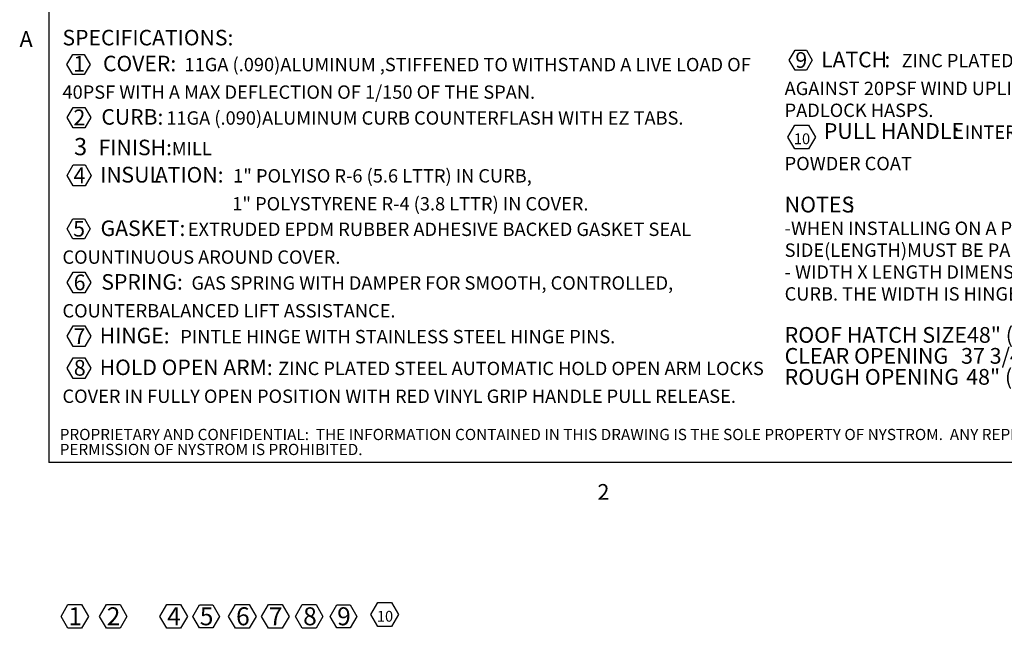
# Model space of a CAD drawing. Units: inches. Extents: x 2 to 195, y -7 to 151.
# Drawn here: x 4 to 86, y -7 to 44 of the extents above; entities that cross this region are included whole.
import ezdxf

# ---------------------------------------------------------------- set-up
doc = ezdxf.new("R2010")
doc.units = ezdxf.units.IN
doc.header["$MEASUREMENT"] = 0
doc.linetypes.add('SLD-Solid', pattern=[0])
doc.layers.add('FORMAT', color=7, linetype='SLD-Solid')
doc.layers.add('NYSTROM', color=7, linetype='SLD-Solid')
doc.styles.add('SLDTEXTSTYLE0', font='TXT', dxfattribs={"width": 0.75})
doc.styles.add('SLDTEXTSTYLE1', font='TXT', dxfattribs={"width": 0.605})

# ---------------------------------------------------------------- blocks, each defined once
blk = doc.blocks.new('SW_NOTE_0')
at = {"layer": 'FORMAT', "color": 0, "ltscale": 18}
for p, q in [((-0.501, 1.016), (-0.022, 1.846)), ((-0.022, 1.846), (0.936, 1.846)), ((0.936, 1.846), (1.415, 1.016)), ((-0.022, 0.186), (-0.501, 1.016)), ((1.415, 1.016), (0.936, 0.186)), ((0.936, 0.186), (-0.022, 0.186)), ((-0.62, -5.388), (-0.044, -4.391)), ((-0.044, -4.391), (1.107, -4.391)), ((1.107, -4.391), (1.683, -5.388)), ((-0.044, -6.385), (-0.62, -5.388)), ((1.683, -5.388), (1.107, -6.385)), ((1.107, -6.385), (-0.044, -6.385))]:
    blk.add_line(p, q, dxfattribs=at)
at = {"layer": 'FORMAT', "color": 0, "ltscale": 18, "attachment_point": 1, "style": 'SLDTEXTSTYLE0'}
for s, insert, char_height in [('9', (0, 1.692), 1.312), ('LATCH', (2.154, 1.723), 1.296), (':', (7.44, 1.723), 1.296), ('ZINC PLATED STEEL SLAM LATCH, HOLDS COVER CLOSED', (8.877, 1.544), 1.116), ('AGAINST 20PSF WIND UPLIFT, INTERIOR AND EXTERIOR TURN HANDLES WITH', (-0.89, -0.775), 1.116), ('PADLOCK HASPS.', (-0.89, -2.6), 1.116), ('PULL HANDLE', (2.377, -4.23), 1.3125), (':', (13.193, -4.23), 1.312), ('INTERIOR PULL DOWN HANDLE, SAFETY YELLOW', (14.16, -4.424), 1.116), ('10', (-0.123, -5.084), 0.9), ('POWDER COAT', (-0.89, -7.041), 1.116), ('NOTES', (-0.89, -10.362), 1.3125), (':', (4.428, -10.362), 1.312), ('-WHEN INSTALLING ON A PITCHED ROOF UP TO 7:12, THE HINGE', (-0.89, -12.44), 1.116), ('SIDE(LENGTH)MUST BE PARALLEL TO THE SLOPE.', (-0.89, -14.265), 1.116), ('- WIDTH X LENGTH DIMENSIONS ARE MEASURED INSIDE CURB TO INSIDE', (-0.89, -16.09), 1.116), ('CURB. THE WIDTH IS HINGE TO LATCH AND LENGTH IS HINGED SIDE.', (-0.89, -17.914), 1.116), ('ROOF HATCH SIZE', (-0.89, -21.236), 1.3125), ('48" (WIDTH) x 48" (LENGTH)', (14.33, -21.236), 1.3125), ('CLEAR OPENING', (-0.89, -22.986), 1.3125), ('37 3/4"(WIDTH) x 47 1/2" (LENGTH)', (13.839, -22.986), 1.3125), ('48" (WIDTH) x 48" (LENGTH)', (14.265, -24.736), 1.3125), ('ROUGH OPENING', (-0.89, -24.736), 1.3125)]:
    blk.add_mtext(s, dxfattribs=dict(at, insert=insert, char_height=char_height))
blk = doc.blocks.new('SW_NOTE_1')
at = {"layer": 'FORMAT', "color": 0, "ltscale": 18}
for p, q in [((0.378, -1.212), (0.86, -0.378)), ((0.86, -0.378), (1.823, -0.378)), ((1.823, -0.378), (2.305, -1.212)), ((0.86, -2.047), (0.378, -1.212)), ((2.305, -1.212), (1.823, -2.047)), ((1.823, -2.047), (0.86, -2.047)), ((0.389, -5.65), (0.884, -4.792)), ((0.884, -4.792), (1.875, -4.792)), ((1.875, -4.792), (2.371, -5.65)), ((0.884, -6.508), (0.389, -5.65)), ((2.371, -5.65), (1.875, -6.508)), ((1.875, -6.508), (0.884, -6.508)), ((0.394, -10.468), (0.897, -9.598)), ((0.897, -9.598), (1.902, -9.598)), ((1.902, -9.598), (2.404, -10.468)), ((0.897, -11.338), (0.394, -10.468)), ((2.404, -10.468), (1.902, -11.338)), ((1.902, -11.338), (0.897, -11.338)), ((0.389, -14.935), (0.868, -14.106)), ((0.868, -14.106), (1.826, -14.106)), ((1.826, -14.106), (2.305, -14.935)), ((0.868, -15.765), (0.389, -14.935)), ((2.305, -14.935), (1.826, -15.765)), ((1.826, -15.765), (0.868, -15.765)), ((0.389, -19.412), (0.884, -18.554)), ((0.884, -18.554), (1.875, -18.554)), ((1.875, -18.554), (2.371, -19.412)), ((0.884, -20.27), (0.389, -19.412)), ((2.371, -19.412), (1.875, -20.27)), ((1.875, -20.27), (0.884, -20.27)), ((0.389, -23.888), (0.884, -23.03)), ((0.884, -23.03), (1.875, -23.03)), ((1.875, -23.03), (2.371, -23.888)), ((0.884, -24.747), (0.389, -23.888)), ((2.371, -23.888), (1.875, -24.747)), ((1.875, -24.747), (0.884, -24.747)), ((0.389, -26.54), (0.884, -25.682)), ((0.884, -25.682), (1.875, -25.682)), ((1.875, -25.682), (2.371, -26.54)), ((0.884, -27.399), (0.389, -26.54)), ((2.371, -26.54), (1.875, -27.399)), ((1.875, -27.399), (0.884, -27.399))]:
    blk.add_line(p, q, dxfattribs=at)
at = {"layer": 'FORMAT', "color": 0, "ltscale": 18, "attachment_point": 1, "style": 'SLDTEXTSTYLE0'}
for s, insert, char_height in [('SPECIFICATIONS:', (0, 1.671), 1.296), ('1', (0.9, -0.508), 1.312), ('COVER:', (3.383, -0.489), 1.296), ('11GA (.090)ALUMINUM ,STIFFENED TO WITHSTAND A LIVE LOAD OF', (10.193, -0.669), 1.116), ('40PSF WITH A MAX DEFLECTION OF 1/150 OF THE SPAN.', (0, -2.964), 1.116), ('CURB:', (3.246, -4.943), 1.296), ('2', (0.916, -4.974), 1.312), ('11GA (.090)ALUMINUM CURB COUNTERFLASH WITH EZ TABS.', (8.673, -5.122), 1.116), ('3', (0.968, -7.347), 1.44), ('FINISH:', (3.016, -7.491), 1.296), ('MILL', (9.131, -7.67), 1.116), ('4', (0.928, -9.806), 1.312), ('IN', (3.148, -9.769), 1.296), ('SUL', (4.91, -9.751), 1.314), ('ATION:', (7.713, -9.769), 1.296), ('1" POLYISO R-6 (5.6 LTTR) IN CURB,', (14.248, -9.948), 1.116), ('1" POLYSTYRENE R-4 (3.8 LTTR) IN COVER.', (14.173, -12.278), 1.116), ('5', (0.891, -14.259), 1.312), ('GASKET:', (3.18, -14.228), 1.296), ('EXTRUDED EPDM RUBBER ADHESIVE BACKED GASKET SEAL', (10.463, -14.408), 1.116), ('COUNTINUOUS AROUND COVER.', (0, -16.726), 1.116), ('6', (0.933, -18.736), 1.312), ('SPRING:', (3.246, -18.705), 1.296), ('GAS SPRING WITH DAMPER FOR SMOOTH, CONTROLLED,', (10.768, -18.884), 1.116), ('COUNTERBALANCED LIFT ASSISTANCE.', (0, -21.203), 1.116), ('7', (0.924, -23.212), 1.312), ('HINGE:', (3.11, -23.182), 1.296), ('PINTLE HINGE WITH STAINLESS STEEL HINGE PINS.', (9.838, -23.361), 1.116), ('8', (0.948, -25.864), 1.312), ('HOLD OPEN ARM:', (3.11, -25.833), 1.296), ('ZINC PLATED STEEL AUTOMATIC HOLD OPEN ARM LOCKS', (18.007, -26.013), 1.116), ('COVER IN FULLY OPEN POSITION WITH RED VINYL GRIP HANDLE PULL RELEASE.', (0, -28.331), 1.116)]:
    blk.add_mtext(s, dxfattribs=dict(at, insert=insert, char_height=char_height))
blk = doc.blocks.new('SW_NOTE_2')
at = {"layer": 'FORMAT', "color": 0, "ltscale": 18}
for p, q in [((-0.621, 1.176), (-0.048, 2.169)), ((-0.048, 2.169), (1.099, 2.169)), ((1.099, 2.169), (1.673, 1.176)), ((-0.048, 0.182), (-0.621, 1.176)), ((1.673, 1.176), (1.099, 0.182)), ((1.099, 0.182), (-0.048, 0.182))]:
    blk.add_line(p, q, dxfattribs=at)
at = {"layer": 'FORMAT', "color": 0, "ltscale": 18, "insert": (0.562, 1.934), "char_height": 1.5, "attachment_point": 2, "style": 'SLDTEXTSTYLE0'}
blk.add_mtext('1', dxfattribs=at)
blk = doc.blocks.new('SW_NOTE_3')
at = {"layer": 'FORMAT', "color": 0, "ltscale": 18}
for p, q in [((-0.61, 1.176), (-0.037, 2.169)), ((-0.037, 2.169), (1.11, 2.169)), ((1.11, 2.169), (1.684, 1.176)), ((-0.037, 0.182), (-0.61, 1.176)), ((1.684, 1.176), (1.11, 0.182)), ((1.11, 0.182), (-0.037, 0.182))]:
    blk.add_line(p, q, dxfattribs=at)
at = {"layer": 'FORMAT', "color": 0, "ltscale": 18, "insert": (0.562, 1.934), "char_height": 1.5, "attachment_point": 2, "style": 'SLDTEXTSTYLE0'}
blk.add_mtext('2', dxfattribs=at)
blk = doc.blocks.new('SW_NOTE_4')
at = {"layer": 'FORMAT', "color": 0, "ltscale": 18}
for p, q in [((-0.61, 1.176), (-0.036, 2.169)), ((-0.036, 2.169), (1.111, 2.169)), ((1.111, 2.169), (1.684, 1.176)), ((-0.036, 0.182), (-0.61, 1.176)), ((1.684, 1.176), (1.111, 0.182)), ((1.111, 0.182), (-0.036, 0.182))]:
    blk.add_line(p, q, dxfattribs=at)
at = {"layer": 'FORMAT', "color": 0, "ltscale": 18, "insert": (0.562, 1.934), "char_height": 1.5, "attachment_point": 2, "style": 'SLDTEXTSTYLE0'}
blk.add_mtext('4', dxfattribs=at)
blk = doc.blocks.new('SW_NOTE_5')
at = {"layer": 'FORMAT', "color": 0, "ltscale": 18}
for p, q in [((-0.582, 1.176), (-0.027, 2.136)), ((-0.027, 2.136), (1.082, 2.136)), ((1.082, 2.136), (1.636, 1.176)), ((-0.027, 0.216), (-0.582, 1.176)), ((1.636, 1.176), (1.082, 0.216)), ((1.082, 0.216), (-0.027, 0.216))]:
    blk.add_line(p, q, dxfattribs=at)
at = {"layer": 'FORMAT', "color": 0, "ltscale": 18, "insert": (0.562, 1.934), "char_height": 1.5, "attachment_point": 2, "style": 'SLDTEXTSTYLE0'}
blk.add_mtext('5', dxfattribs=at)
blk = doc.blocks.new('SW_NOTE_6')
at = {"layer": 'FORMAT', "color": 0, "ltscale": 18}
for p, q in [((-0.629, 1.176), (-0.056, 2.169)), ((-0.056, 2.169), (1.091, 2.169)), ((1.091, 2.169), (1.665, 1.176)), ((-0.056, 0.182), (-0.629, 1.176)), ((1.665, 1.176), (1.091, 0.182)), ((1.091, 0.182), (-0.056, 0.182))]:
    blk.add_line(p, q, dxfattribs=at)
at = {"layer": 'FORMAT', "color": 0, "ltscale": 18, "insert": (0.562, 1.934), "char_height": 1.5, "attachment_point": 2, "style": 'SLDTEXTSTYLE0'}
blk.add_mtext('6', dxfattribs=at)
blk = doc.blocks.new('SW_NOTE_7')
at = {"layer": 'FORMAT', "color": 0, "ltscale": 18}
for p, q in [((-0.62, 1.176), (-0.046, 2.169)), ((-0.046, 2.169), (1.101, 2.169)), ((1.101, 2.169), (1.674, 1.176)), ((-0.046, 0.182), (-0.62, 1.176)), ((1.674, 1.176), (1.101, 0.182)), ((1.101, 0.182), (-0.046, 0.182))]:
    blk.add_line(p, q, dxfattribs=at)
at = {"layer": 'FORMAT', "color": 0, "ltscale": 18, "insert": (0.563, 1.934), "char_height": 1.5, "attachment_point": 2, "style": 'SLDTEXTSTYLE0'}
blk.add_mtext('7', dxfattribs=at)
blk = doc.blocks.new('SW_NOTE_8')
at = {"layer": 'FORMAT', "color": 0, "ltscale": 18}
for p, q in [((-0.647, 1.176), (-0.074, 2.169)), ((-0.074, 2.169), (1.073, 2.169)), ((1.073, 2.169), (1.647, 1.176)), ((-0.074, 0.182), (-0.647, 1.176)), ((1.647, 1.176), (1.073, 0.182)), ((1.073, 0.182), (-0.074, 0.182))]:
    blk.add_line(p, q, dxfattribs=at)
at = {"layer": 'FORMAT', "color": 0, "ltscale": 18, "insert": (0.563, 1.934), "char_height": 1.5, "attachment_point": 2, "style": 'SLDTEXTSTYLE0'}
blk.add_mtext('8', dxfattribs=at)
blk = doc.blocks.new('SW_NOTE_9')
at = {"layer": 'FORMAT', "color": 0, "ltscale": 18}
for p, q in [((-0.58, 1.176), (-0.026, 2.136)), ((-0.026, 2.136), (1.083, 2.136)), ((1.083, 2.136), (1.638, 1.176)), ((-0.026, 0.216), (-0.58, 1.176)), ((1.638, 1.176), (1.083, 0.216)), ((1.083, 0.216), (-0.026, 0.216))]:
    blk.add_line(p, q, dxfattribs=at)
at = {"layer": 'FORMAT', "color": 0, "ltscale": 18, "insert": (0.563, 1.934), "char_height": 1.5, "attachment_point": 2, "style": 'SLDTEXTSTYLE0'}
blk.add_mtext('9', dxfattribs=at)
blk = doc.blocks.new('SW_NOTE_10')
at = {"layer": 'FORMAT', "color": 0, "ltscale": 18}
for p, q in [((-0.497, 0.857), (0.078, 1.854)), ((0.078, 1.854), (1.23, 1.854)), ((1.23, 1.854), (1.806, 0.857)), ((0.078, -0.141), (-0.497, 0.857)), ((1.806, 0.857), (1.23, -0.141)), ((1.23, -0.141), (0.078, -0.141))]:
    blk.add_line(p, q, dxfattribs=at)
at = {"layer": 'FORMAT', "color": 0, "ltscale": 18, "insert": (0.675, 1.16), "char_height": 0.9, "attachment_point": 2, "style": 'SLDTEXTSTYLE0'}
blk.add_mtext('10', dxfattribs=at)
blk = doc.blocks.new('SW_NOTE_11')
at = {"layer": 'NYSTROM', "color": 0, "ltscale": 18, "char_height": 0.9375, "attachment_point": 1, "style": 'SLDTEXTSTYLE0'}
for s, insert in [('PROPRIETARY AND CONFIDENTIAL:  THE INFORMATION CONTAINED IN THIS DRAWING IS THE SOLE PROPERTY OF NYSTROM.  ANY REPRODUCTION IN PART OR AS A WHOLE WITHOUT THE WRITTEN', (0, 1.209)), ('PERMISSION OF NYSTROM IS PROHIBITED.', (0, -0.041))]:
    blk.add_mtext(s, dxfattribs=dict(at, insert=insert))

msp = doc.modelspace()

# ---------------------------------------------------------------- linework, layer by layer
at = {"color": 8, "linetype": 'SLD-Solid', "lineweight": 0, "ltscale": 18, "true_color": 0x808080}
for p in [(5.938686, 147.4573171), (191.338686, 7.0573171)]:
    msp.add_line(p, (5.938686, 7.0573171), dxfattribs=at)
at = {"layer": 'FORMAT', "ltscale": 18}
for p in [(5.938686, 147.4573171), (191.338686, 7.0573171)]:
    msp.add_line(p, (5.938686, 7.0573171), dxfattribs=at)

# ---------------------------------------------------------------- block references
at = {"layer": 'FORMAT', "color": 7, "ltscale": 18}
msp.add_blockref('SW_NOTE_1', (7.0749185, 41.4770494), dxfattribs=at)
at = {"layer": 'FORMAT', "ltscale": 18}
for name, p in [('SW_NOTE_0', (68.2543554, 39.5956826)), ('SW_NOTE_2', (7.5775172, -6.9502625)), ('SW_NOTE_3', (10.7773218, -6.9502625)), ('SW_NOTE_4', (15.822286, -6.9502625)), ('SW_NOTE_5', (18.5463118, -6.9502625)), ('SW_NOTE_6', (21.5752975, -6.9502625)), ('SW_NOTE_7', (24.3179872, -6.9502625)), ('SW_NOTE_8', (27.1739736, -6.9502625)), ('SW_NOTE_9', (30.0116052, -6.9502625)), ('SW_NOTE_10', (33.3264469, -6.4754293))]:
    msp.add_blockref(name, p, dxfattribs=at)
at = {"layer": 'NYSTROM', "ltscale": 18}
msp.add_blockref('SW_NOTE_11', (6.8474458, 8.6578698), dxfattribs=at)

# ---------------------------------------------------------------- texts
at = {"layer": 'FORMAT', "ltscale": 18, "char_height": 1.3125, "attachment_point": 1, "style": 'SLDTEXTSTYLE1'}
for s, insert in [('A', (3.4971355, 43.0404379)), ('2', (51.7408326, 5.2609845))]:
    msp.add_mtext(s, dxfattribs=dict(at, insert=insert))

doc.saveas('drawing.dxf')
